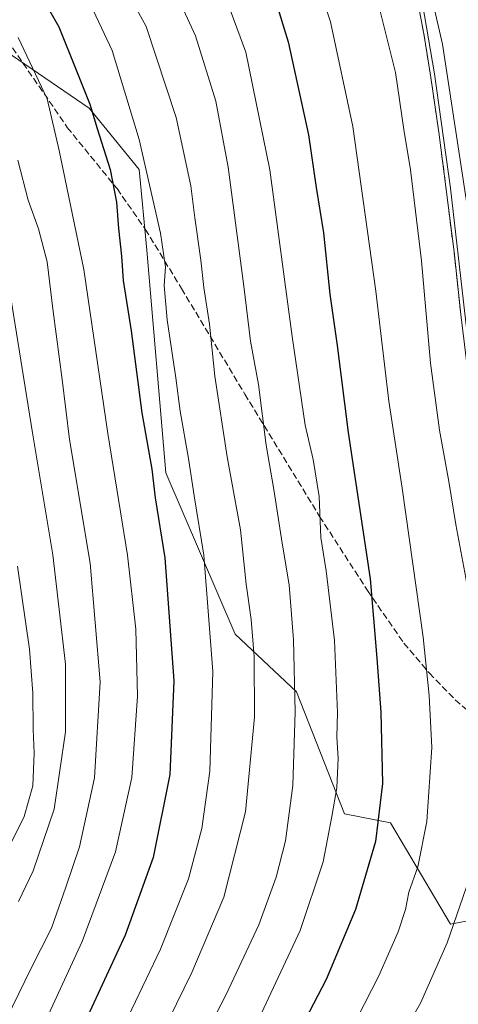
# Model space of a CAD drawing. Units: metres. Extents: x 599813 to 603232, y 4784688 to 4787052.
# Drawn here: x 600446 to 600555, y 4785626 to 4785872 of the extents above; entities that cross this region are included whole.
import ezdxf

# ---------------------------------------------------------------- set-up
doc = ezdxf.new("R2010")
doc.units = ezdxf.units.M
doc.header["$MEASUREMENT"] = 0
doc.linetypes.add('DGN Style 3', pattern=[2.307223, 1.648017, -0.659207])
doc.linetypes.add('DGN Style 4', pattern=[2.638475, 1.318413, -0.659207, 0.001648, -0.659207])
for name, color, linetype, lineweight in [('Arbolado forestal CxS', 92, 'Continuous', 0), ('Camino Cxs', 7, 'Continuous', 0), ('Camino eje', 30, 'DGN Style 4', 13), ('Curva de nivel maestra', 30, 'Continuous', 30), ('Curva de nivel normal', 30, 'Continuous', 0), ('Pastizal CxS', 92, 'Continuous', 0), ('Senda', 7, 'DGN Style 3', 0)]:
    doc.layers.add(name, color=color, linetype=linetype, lineweight=lineweight)

# ---------------------------------------------------------------- blocks, each defined once
blk = doc.blocks.new('*U6')
at = {"layer": 'Pastizal CxS', "color": 92, "linetype": 'Continuous', "lineweight": 0}
blk.add_polyline3d([(600567.2121, 4785649.1335, 663.0845), (600552.9393, 4785646.3311, 659.007), (600538.0251, 4785671.5661, 650.8234), (600526.5545, 4785673.8601, 646.0403), (600514.5481, 4785704.2643, 639.724), (600499.2427, 4785718.6155, 632.6136), (600482.0235, 4785758.7949, 626.6349), (600477.2377, 4785814.2819, 627.6722), (600475.3235, 4785834.3709, 628.8409), (600462.8883, 4785849.6781, 624.7897), (600432.5699, 4785870.3629, 616.2448)], dxfattribs=at)
blk = doc.blocks.new('*U9')
at = {"layer": 'Arbolado forestal CxS', "color": 92, "linetype": 'Continuous', "lineweight": 0}
blk.add_polyline3d([(600432.5699, 4785870.3629, 616.2448), (600462.8883, 4785849.6781, 624.7897), (600475.3235, 4785834.3709, 628.8409), (600477.2377, 4785814.2819, 627.6722), (600482.0235, 4785758.7949, 626.6349), (600499.2427, 4785718.6155, 632.6136), (600514.5481, 4785704.2643, 639.724), (600526.5545, 4785673.8601, 646.0403), (600538.0251, 4785671.5661, 650.8234), (600552.9393, 4785646.3311, 659.007), (600567.2121, 4785649.1335, 663.0845), (600577.5347, 4785669.7791, 664.2742), (600579.6447, 4785690.7209, 663.8075), (600590.4961, 4785702.6887, 663.0207), (600595.7555, 4785703.4961, 659.6274), (600593.4345, 4785695.1561, 661.4111), (600589.8349, 4785683.6765, 663.765), (600587.7355, 4785673.6067, 665.046), (600586.9855, 4785665.9767, 665.569), (600587.2059, 4785663.9869, 665.7607), (600587.9063, 4785657.4971, 666.3253), (600587.9565, 4785652.7271, 666.6231), (600588.0669, 4785641.8873, 667.7162), (600589.1479, 4785624.0077, 669.7411)], dxfattribs=at)

msp = doc.modelspace()

# ---------------------------------------------------------------- linework, layer by layer
at = {"layer": 'Arbolado forestal CxS', "color": 92, "linetype": 'Continuous', "lineweight": 0}
msp.add_polyline3d([(600432.5699, 4785870.3629, 616.2448), (600462.8883, 4785849.6781, 624.7897), (600475.3235, 4785834.3709, 628.8409), (600477.2377, 4785814.2819, 627.6722), (600482.0235, 4785758.7949, 626.6349), (600499.2427, 4785718.6155, 632.6136), (600514.5481, 4785704.2643, 639.724), (600526.5545, 4785673.8601, 646.0403), (600538.0251, 4785671.5661, 650.8234), (600552.9393, 4785646.3311, 659.007), (600567.2121, 4785649.1335, 663.0845), (600577.5347, 4785669.7791, 664.2742), (600579.6447, 4785690.7209, 663.8075), (600590.4961, 4785702.6887, 663.0207)], dxfattribs=at)
at = {"layer": 'Camino Cxs', "color": 7, "linetype": 'Continuous', "lineweight": 0}
for points in [[(600449.9001, 4786072.7501, 669.9922), (600461.4001, 4786053.4901, 665.6879), (600482.2801, 4786022.2701, 668.4921), (600487.1001, 4786015.1001, 668.7468), (600494.6002, 4786004.1601, 668.8215), (600498.5801, 4785997.5601, 668.6935), (600504.1801, 4785985.6001, 668.6212), (600516.1701, 4785958.9501, 666.8075), (600524.4301, 4785938.9501, 665.7983), (600536.7901, 4785907.8301, 670.6555), (600542.1929, 4785891.8377, 664.742), (600545.4401, 4785878.6901, 664.4614), (600548.9701, 4785858.2301, 664.1632), (600552.9101, 4785829.7201, 664.0943), (600556.5401, 4785798.5201, 664.558), (600561.6201, 4785754.9101, 663.7288), (600563.7301, 4785743.8501, 663.5906), (600569.6101, 4785724.4201, 663.8703), (600578.1701, 4785705.0201, 664.4773), (600581.8001, 4785693.1029, 672.4496)], [(600555.5017, 4785798.2357, 664.1523), (600553.8159, 4785813.8823, 663.7219), (600551.8721, 4785829.4253, 663.7248), (600550.0315, 4785843.7241, 663.9187), (600547.9329, 4785857.9213, 663.69), (600546.2981, 4785868.1761, 663.9739), (600544.4065, 4785878.3317, 664.0304)], [(600581.8184, 4785689.5757, 675.3869), (600581.3513, 4785690.6525, 674.8119), (600580.6422, 4785692.5997, 673.9175), (600577.1659, 4785704.5773, 664.4473), (600575.1619, 4785709.4583, 663.9627), (600570.8845, 4785719.1525, 663.7505), (600568.6079, 4785723.9707, 663.5523), (600565.7773, 4785733.7947, 663.4916), (600562.7039, 4785743.4757, 663.2196), (600561.7684, 4785749.1095, 663.3478), (600560.5829, 4785754.5991, 663.374), (600558.1703, 4785776.4823, 664.0267), (600555.5017, 4785798.2357, 664.1523), (600553.8159, 4785813.8823, 663.7219), (600551.8721, 4785829.4253, 663.7248), (600550.0315, 4785843.7241, 663.9187), (600547.9329, 4785857.9213, 663.69), (600546.2981, 4785868.1761, 663.9739), (600544.4065, 4785878.3317, 664.0304)], [(600545.4401, 4785878.6901, 664.4614), (600548.9701, 4785858.2301, 664.1632), (600552.9101, 4785829.7201, 664.0943), (600556.5401, 4785798.5201, 664.558)]]:
    msp.add_polyline3d(points, dxfattribs=at)
at = {"layer": 'Camino eje', "color": 30, "linetype": 'DGN Style 4', "lineweight": 13}
msp.add_polyline3d([(600544.4065, 4785878.3317, 664.0304), (600546.2981, 4785868.1761, 663.9739), (600547.9329, 4785857.9213, 663.69), (600550.0315, 4785843.7241, 663.9187), (600551.8721, 4785829.4253, 663.7248), (600553.8159, 4785813.8823, 663.7219), (600555.5017, 4785798.2357, 664.1523), (600558.1703, 4785776.4823, 664.0267), (600560.5829, 4785754.5991, 663.374), (600561.7683, 4785749.1095, 663.3477), (600562.7039, 4785743.4757, 663.2196), (600565.7773, 4785733.7947, 663.4916), (600568.6079, 4785723.9707, 663.5523), (600570.8845, 4785719.1525, 663.7505), (600575.1619, 4785709.4583, 663.9627), (600577.1659, 4785704.5773, 664.4473), (600578.5649, 4785701.7209, 665.8624), (600580.8999, 4785694.0509, 672.5488), (600582.0405, 4785690.8803, 674.1078), (600582.6299, 4785689.9537, 674.3973), (600583.2699, 4785688.7433, 674.4214)], dxfattribs=at)
at = {"layer": 'Curva de nivel maestra', "color": 30, "linetype": 'Continuous', "lineweight": 30, "flags": 128}
for points, elevation in [([(600509.23, 4785876.8301), (600512.46, 4785866.1901), (600517.53, 4785843.0101), (600519.5, 4785829.8901), (600521.28, 4785818.6301), (600522.86, 4785803.3001), (600524.67, 4785790.5601), (600527.46, 4785768.8701), (600532.92, 4785732.3901), (600534.58, 4785712.6501), (600535.6, 4785699.1601), (600536.03, 4785681.4301), (600534.25, 4785666.9301), (600529.25, 4785649.9701), (600521.92, 4785632.5501), (600512.56, 4785614.5801), (600496.88, 4785585.8901), (600483.65, 4785557.9901), (600476.89, 4785545.6601), (600469.49, 4785536.1501), (600458.72, 4785526.5601), (600444.01, 4785515.9001)], 650), ([(600452.69, 4785874.6101), (600455.35, 4785869.9601), (600459.69, 4785858.9601), (600463.09, 4785850.6301), (600464.86, 4785844.5701), (600468.09, 4785834.4001), (600469.74, 4785826.2401), (600470.21, 4785819.6701), (600470.97, 4785812.8201), (600471.37, 4785806.7401), (600473.33, 4785794.2001), (600476.02, 4785773.7201), (600478.5, 4785759.7101), (600479.36, 4785752.6001), (600481.76, 4785737.6201), (600484.02, 4785706.9801), (600483, 4785683.6501), (600478.87, 4785662.9801), (600471.85, 4785643.6301), (600459.39, 4785616.7201), (600449.23, 4785593.2901), (600445.34, 4785579.1101)], 625)]:
    msp.add_lwpolyline(points, dxfattribs=dict(at, elevation=elevation))
at = {"layer": 'Curva de nivel normal', "color": 30, "linetype": 'Continuous', "lineweight": 0, "flags": 128}
for points, elevation in [([(600516.21, 4785891.74), (600523.02, 4785871.16), (600528.62, 4785845.07), (600534.37, 4785804.08), (600537.61, 4785776.63), (600540.92, 4785754.97), (600546.1, 4785717.83), (600547.59, 4785703.33), (600548.33, 4785690.38), (600547.08, 4785671.97), (600544.8, 4785660.61), (600542.59, 4785654.3), (600541.75, 4785649.98), (600539.92, 4785644.44), (600535.11, 4785633.49), (600529.76, 4785623.11), (600521.19, 4785608.22), (600507.52, 4785585.04), (600495.21, 4785559.99), (600484.62, 4785541.1), (600475.16, 4785529.31), (600455.69, 4785511.8), (600446.3, 4785502.64), (600440.36, 4785495.59)], 655), ([(600445.27, 4785544.25), (600452.12, 4785551.14), (600455.72, 4785558.05), (600459.6, 4785570.39), (600465.27, 4785585.23), (600475.05, 4785606.84), (600488.5, 4785634.28), (600496.48, 4785653.11), (600501.83, 4785674.35), (600504.08, 4785697.91), (600504.03, 4785713.05), (600503.24, 4785722.26), (600502.01, 4785731.04), (600500.64, 4785744.64), (600497.3, 4785762.77), (600494.2, 4785782.86), (600492.85, 4785795.86), (600491.46, 4785805.02), (600490.74, 4785811.76), (600489.2, 4785822.32), (600488.19, 4785830.29), (600484.55, 4785847.32), (600477.08, 4785870.04), (600469, 4785884.82)], 635), ([(600546.58, 4785884.84), (600550.97, 4785865.58), (600557.43, 4785823.2)], 665), ([(600482.62, 4785601.04), (600497.02, 4785628.84), (600505.14, 4785646.19), (600509.5, 4785658.09), (600511.78, 4785667.15), (600513.66, 4785680.89), (600514.25, 4785699.29), (600513.83, 4785717.2), (600512.71, 4785730.9), (600510.98, 4785741.28), (600508.94, 4785754.64), (600507.04, 4785765.69), (600505.13, 4785780.82), (600503.1, 4785791.58), (600501.46, 4785805.28), (600497.51, 4785834.97), (600494.42, 4785851.44), (600489.41, 4785867.72), (600482.82, 4785882)], 640), ([(600505.15, 4785622.8), (600515.44, 4785644.79), (600521.24, 4785661.88), (600523.37, 4785673.17), (600524.58, 4785680.36), (600524.97, 4785687.72), (600524.59, 4785692.97), (600524.75, 4785699.13), (600524.02, 4785717.06), (600521.99, 4785734.36), (600520.65, 4785742.69), (600520.18, 4785752.89), (600518.74, 4785762.12), (600516.68, 4785770.72), (600513.44, 4785792.81), (600507.93, 4785834.3), (600501.94, 4785863.64), (600495.2, 4785881.89)], 645), ([(600533.86, 4785880.26), (600539.25, 4785858.52), (600541.32, 4785844.36), (600542.99, 4785834.29), (600545.68, 4785811.63), (600547.92, 4785786.17), (600550.2, 4785769.42), (600552.56, 4785756.61), (600554.24, 4785745.91), (600556.78, 4785732.66), (600558.28, 4785722.13), (600560.09, 4785714.19), (600562.68, 4785701.91), (600563.92, 4785693.65), (600562.49, 4785679.22), (600558.51, 4785660.24), (600552.1, 4785641.69), (600545.44, 4785626.68), (600539.52, 4785616.28)], 660), ([(600441.26, 4785549.08), (600446.25, 4785554.03), (600448.78, 4785558.3), (600450.52, 4785564.93), (600452.56, 4785576.39), (600455.88, 4785587.01), (600466.37, 4785610.2), (600480.63, 4785640.16), (600487.67, 4785657.64), (600490.99, 4785670.19), (600492.99, 4785684.45), (600493.73, 4785709.34), (600491.48, 4785738.28), (600489.08, 4785753.04), (600487.67, 4785762.36), (600485.54, 4785774.16), (600484.46, 4785782.46), (600482.29, 4785796.93), (600481.54, 4785805.46), (600481.87, 4785810.07), (600480.65, 4785818.49), (600475.38, 4785841.83), (600468.61, 4785864), (600462.55, 4785877.03)], 630), ([(600442.49, 4785600.38), (600448.9, 4785615.53), (600461.14, 4785642.01), (600469.48, 4785664.36), (600473.5, 4785682.91), (600474.93, 4785703.15), (600474.49, 4785719.83), (600472.45, 4785738.26), (600467.54, 4785768.64), (600461.58, 4785809.5), (600455.41, 4785839.11), (600452.46, 4785852), (600445.15, 4785867.3)], 620), ([(600440.76, 4785619.69), (600448.35, 4785635.26), (600453.48, 4785645.32), (600457.11, 4785655.6), (600460.5, 4785665.64), (600464.19, 4785682.78), (600465.61, 4785706.76), (600463.12, 4785736.27), (600457.99, 4785767.08), (600456.13, 4785782.06), (600453.91, 4785799.04), (600452.44, 4785811.4), (600450.27, 4785819.63), (600447.69, 4785826.72), (600445.14, 4785836.72)], 615), ([(600445.24, 4785651.98), (600448.96, 4785659.65), (600454.16, 4785674.98), (600457.02, 4785694.31), (600456.97, 4785711.17), (600453.8, 4785738.4), (600448.73, 4785768.77), (600442.96, 4785805)], 610), ([(600437.66, 4785655.1), (600446.7, 4785673.22), (600448.88, 4785680.84), (600449.18, 4785688.98), (600448.89, 4785694.98), (600448.83, 4785703.88), (600448.02, 4785714.9), (600445.04, 4785735.54)], 605)]:
    msp.add_lwpolyline(points, dxfattribs=dict(at, elevation=elevation))
at = {"layer": 'Pastizal CxS', "color": 92, "linetype": 'Continuous', "lineweight": 0}
msp.add_polyline3d([(600432.5699, 4785870.3629, 616.2448), (600462.8883, 4785849.6781, 624.7897), (600475.3235, 4785834.3709, 628.8409), (600477.2377, 4785814.2819, 627.6722), (600482.0235, 4785758.7949, 626.6349), (600499.2427, 4785718.6155, 632.6136), (600514.5481, 4785704.2643, 639.724), (600526.5545, 4785673.8601, 646.0403), (600538.0251, 4785671.5661, 650.8234), (600552.9393, 4785646.3311, 659.007), (600567.2121, 4785649.1335, 663.0845), (600577.5347, 4785669.7791, 664.2742), (600579.6447, 4785690.7209, 663.8075), (600590.4961, 4785702.6887, 663.0207)], dxfattribs=at)
at = {"layer": 'Senda', "color": 7, "linetype": 'DGN Style 3', "lineweight": 0}
msp.add_polyline3d([(600442.4601, 4785866.6101, 619.9908), (600457.4401, 4785844.8901, 629.3274), (600469.8301, 4785829.6201, 635.2073), (600476.8601, 4785819.5301, 635.115), (600485.9001, 4785804.7401, 632.998), (600501.6701, 4785778.4401, 639.2564), (600520.3301, 4785747.9601, 645.7599), (600532.2201, 4785729.5201, 650.1164), (600541.3201, 4785716.3801, 653.8376), (600547.6701, 4785708.8801, 655.8447), (600554.1001, 4785702.2801, 657.9322), (600568.6501, 4785689.8001, 666.2852), (600572.6601, 4785686.9201, 674.8537), (600574.8801, 4785685.8801, 677.4409), (600581.8401, 4785683.6101, 680.519), (600582.4101, 4785683.4301, 680.6469)], dxfattribs=at)

# ---------------------------------------------------------------- block references
at = {"layer": 'Arbolado forestal CxS', "color": 92, "linetype": 'Continuous', "lineweight": 0}
msp.add_blockref('*U9', (0, 0), dxfattribs=at)
at = {"layer": 'Pastizal CxS', "color": 92, "linetype": 'Continuous', "lineweight": 0}
msp.add_blockref('*U6', (0, 0), dxfattribs=at)

doc.saveas('drawing.dxf')
